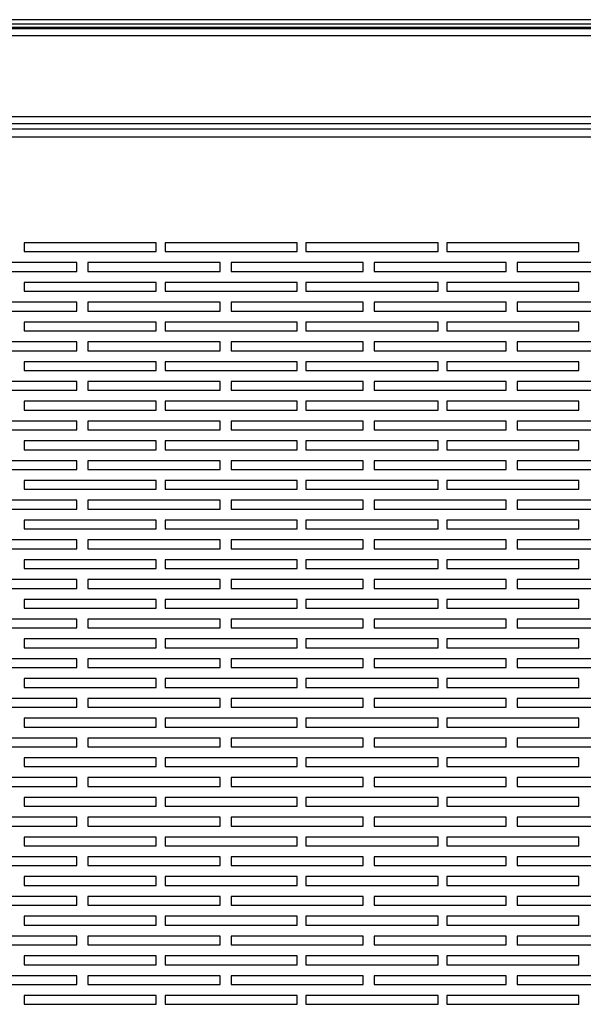
# Model space of a CAD drawing. Units: millimetres. Extents: x 282 to 4351, y 450 to 2735.
# Drawn here: x 2633 to 2761, y 2511 to 2735 of the extents above; entities that cross this region are included whole.
import ezdxf

# ---------------------------------------------------------------- set-up
doc = ezdxf.new("R2010")
doc.units = ezdxf.units.MM

msp = doc.modelspace()

# ---------------------------------------------------------------- linework, layer by layer
at = {"color": 7, "linetype": 'Continuous', "lineweight": 25}
for p, q in [((2971.95, 2734.97), (2550.95, 2734.97)), ((2971.95, 2733.97), (2550.95, 2733.97)), ((3089.95, 2733.17), (2432.95, 2733.17)), ((2484.15, 2732.97), (3038.75, 2732.97)), ((2484.15, 2731.37), (3038.75, 2731.37)), ((2484.15, 2712.97), (3038.75, 2712.97)), ((2484.15, 2711.37), (3038.75, 2711.37)), ((3035.44, 2710.07), (2487.46, 2710.07)), ((3034.65, 2708.27), (2488.25, 2708.27)), ((2664.45, 2684.27), (2634.45, 2684.27)), ((2634.45, 2684.27), (2634.45, 2682.27)), ((2634.45, 2682.27), (2664.45, 2682.27)), ((2664.45, 2682.27), (2664.45, 2684.27)), ((2696.45, 2684.27), (2666.45, 2684.27)), ((2666.45, 2684.27), (2666.45, 2682.27)), ((2666.45, 2682.27), (2696.45, 2682.27)), ((2696.45, 2682.27), (2696.45, 2684.27)), ((2728.45, 2684.27), (2698.45, 2684.27)), ((2698.45, 2684.27), (2698.45, 2682.27)), ((2698.45, 2682.27), (2728.45, 2682.27)), ((2728.45, 2682.27), (2728.45, 2684.27)), ((2760.45, 2684.27), (2730.45, 2684.27)), ((2730.45, 2684.27), (2730.45, 2682.27)), ((2730.45, 2682.27), (2760.45, 2682.27)), ((2760.45, 2682.27), (2760.45, 2684.27)), ((2646.45, 2679.77), (2616.45, 2679.77)), ((2616.45, 2677.77), (2646.45, 2677.77)), ((2646.45, 2677.77), (2646.45, 2679.77)), ((2678.95, 2679.77), (2648.95, 2679.77)), ((2648.95, 2679.77), (2648.95, 2677.77)), ((2648.95, 2677.77), (2678.95, 2677.77)), ((2678.95, 2677.77), (2678.95, 2679.77)), ((2711.45, 2679.77), (2681.45, 2679.77)), ((2681.45, 2679.77), (2681.45, 2677.77)), ((2681.45, 2677.77), (2711.45, 2677.77)), ((2711.45, 2677.77), (2711.45, 2679.77)), ((2743.95, 2679.77), (2713.95, 2679.77)), ((2713.95, 2679.77), (2713.95, 2677.77)), ((2713.95, 2677.77), (2743.95, 2677.77)), ((2743.95, 2677.77), (2743.95, 2679.77)), ((2776.45, 2679.77), (2746.45, 2679.77)), ((2746.45, 2679.77), (2746.45, 2677.77)), ((2746.45, 2677.77), (2776.45, 2677.77)), ((2664.45, 2675.27), (2634.45, 2675.27)), ((2634.45, 2675.27), (2634.45, 2673.27)), ((2634.45, 2673.27), (2664.45, 2673.27)), ((2664.45, 2673.27), (2664.45, 2675.27)), ((2696.45, 2675.27), (2666.45, 2675.27)), ((2666.45, 2675.27), (2666.45, 2673.27)), ((2666.45, 2673.27), (2696.45, 2673.27)), ((2696.45, 2673.27), (2696.45, 2675.27)), ((2728.45, 2675.27), (2698.45, 2675.27)), ((2698.45, 2675.27), (2698.45, 2673.27)), ((2698.45, 2673.27), (2728.45, 2673.27)), ((2728.45, 2673.27), (2728.45, 2675.27)), ((2760.45, 2675.27), (2730.45, 2675.27)), ((2730.45, 2675.27), (2730.45, 2673.27)), ((2730.45, 2673.27), (2760.45, 2673.27)), ((2760.45, 2673.27), (2760.45, 2675.27)), ((2646.45, 2670.77), (2616.45, 2670.77)), ((2616.45, 2668.77), (2646.45, 2668.77)), ((2646.45, 2668.77), (2646.45, 2670.77)), ((2678.95, 2670.77), (2648.95, 2670.77)), ((2648.95, 2670.77), (2648.95, 2668.77)), ((2648.95, 2668.77), (2678.95, 2668.77)), ((2678.95, 2668.77), (2678.95, 2670.77)), ((2711.45, 2670.77), (2681.45, 2670.77)), ((2681.45, 2670.77), (2681.45, 2668.77)), ((2681.45, 2668.77), (2711.45, 2668.77)), ((2711.45, 2668.77), (2711.45, 2670.77)), ((2743.95, 2670.77), (2713.95, 2670.77)), ((2713.95, 2670.77), (2713.95, 2668.77)), ((2713.95, 2668.77), (2743.95, 2668.77)), ((2743.95, 2668.77), (2743.95, 2670.77)), ((2776.45, 2670.77), (2746.45, 2670.77)), ((2746.45, 2670.77), (2746.45, 2668.77)), ((2746.45, 2668.77), (2776.45, 2668.77)), ((2664.45, 2666.27), (2634.45, 2666.27)), ((2634.45, 2666.27), (2634.45, 2664.27)), ((2634.45, 2664.27), (2664.45, 2664.27)), ((2664.45, 2664.27), (2664.45, 2666.27)), ((2696.45, 2666.27), (2666.45, 2666.27)), ((2666.45, 2666.27), (2666.45, 2664.27)), ((2666.45, 2664.27), (2696.45, 2664.27)), ((2696.45, 2664.27), (2696.45, 2666.27)), ((2728.45, 2666.27), (2698.45, 2666.27)), ((2698.45, 2666.27), (2698.45, 2664.27)), ((2698.45, 2664.27), (2728.45, 2664.27)), ((2728.45, 2664.27), (2728.45, 2666.27)), ((2760.45, 2666.27), (2730.45, 2666.27)), ((2730.45, 2666.27), (2730.45, 2664.27)), ((2730.45, 2664.27), (2760.45, 2664.27)), ((2760.45, 2664.27), (2760.45, 2666.27)), ((2646.45, 2661.77), (2616.45, 2661.77)), ((2646.45, 2659.77), (2646.45, 2661.77)), ((2678.95, 2661.77), (2648.95, 2661.77)), ((2648.95, 2661.77), (2648.95, 2659.77)), ((2678.95, 2659.77), (2678.95, 2661.77)), ((2711.45, 2661.77), (2681.45, 2661.77)), ((2681.45, 2661.77), (2681.45, 2659.77)), ((2711.45, 2659.77), (2711.45, 2661.77)), ((2743.95, 2661.77), (2713.95, 2661.77)), ((2713.95, 2661.77), (2713.95, 2659.77)), ((2743.95, 2659.77), (2743.95, 2661.77)), ((2776.45, 2661.77), (2746.45, 2661.77)), ((2746.45, 2661.77), (2746.45, 2659.77)), ((2616.45, 2659.77), (2646.45, 2659.77)), ((2648.95, 2659.77), (2678.95, 2659.77)), ((2681.45, 2659.77), (2711.45, 2659.77)), ((2713.95, 2659.77), (2743.95, 2659.77)), ((2746.45, 2659.77), (2776.45, 2659.77)), ((2664.45, 2657.27), (2634.45, 2657.27)), ((2634.45, 2657.27), (2634.45, 2655.27)), ((2664.45, 2655.27), (2664.45, 2657.27)), ((2696.45, 2657.27), (2666.45, 2657.27)), ((2666.45, 2657.27), (2666.45, 2655.27)), ((2696.45, 2655.27), (2696.45, 2657.27)), ((2728.45, 2657.27), (2698.45, 2657.27)), ((2698.45, 2657.27), (2698.45, 2655.27)), ((2728.45, 2655.27), (2728.45, 2657.27)), ((2760.45, 2657.27), (2730.45, 2657.27)), ((2730.45, 2657.27), (2730.45, 2655.27)), ((2760.45, 2655.27), (2760.45, 2657.27)), ((2634.45, 2655.27), (2664.45, 2655.27)), ((2666.45, 2655.27), (2696.45, 2655.27)), ((2698.45, 2655.27), (2728.45, 2655.27)), ((2730.45, 2655.27), (2760.45, 2655.27)), ((2646.45, 2652.77), (2616.45, 2652.77)), ((2646.45, 2650.77), (2646.45, 2652.77)), ((2678.95, 2652.77), (2648.95, 2652.77)), ((2648.95, 2652.77), (2648.95, 2650.77)), ((2678.95, 2650.77), (2678.95, 2652.77)), ((2711.45, 2652.77), (2681.45, 2652.77)), ((2681.45, 2652.77), (2681.45, 2650.77)), ((2711.45, 2650.77), (2711.45, 2652.77)), ((2743.95, 2652.77), (2713.95, 2652.77)), ((2713.95, 2652.77), (2713.95, 2650.77)), ((2743.95, 2650.77), (2743.95, 2652.77)), ((2776.45, 2652.77), (2746.45, 2652.77)), ((2746.45, 2652.77), (2746.45, 2650.77)), ((2616.45, 2650.77), (2646.45, 2650.77)), ((2648.95, 2650.77), (2678.95, 2650.77)), ((2681.45, 2650.77), (2711.45, 2650.77)), ((2713.95, 2650.77), (2743.95, 2650.77)), ((2746.45, 2650.77), (2776.45, 2650.77)), ((2664.45, 2648.27), (2634.45, 2648.27)), ((2634.45, 2648.27), (2634.45, 2646.27)), ((2664.45, 2646.27), (2664.45, 2648.27)), ((2696.45, 2648.27), (2666.45, 2648.27)), ((2666.45, 2648.27), (2666.45, 2646.27)), ((2696.45, 2646.27), (2696.45, 2648.27)), ((2728.45, 2648.27), (2698.45, 2648.27)), ((2698.45, 2648.27), (2698.45, 2646.27)), ((2728.45, 2646.27), (2728.45, 2648.27)), ((2760.45, 2648.27), (2730.45, 2648.27)), ((2730.45, 2648.27), (2730.45, 2646.27)), ((2760.45, 2646.27), (2760.45, 2648.27)), ((2634.45, 2646.27), (2664.45, 2646.27)), ((2666.45, 2646.27), (2696.45, 2646.27)), ((2698.45, 2646.27), (2728.45, 2646.27)), ((2730.45, 2646.27), (2760.45, 2646.27)), ((2646.45, 2643.77), (2616.45, 2643.77)), ((2646.45, 2641.77), (2646.45, 2643.77)), ((2678.95, 2643.77), (2648.95, 2643.77)), ((2648.95, 2643.77), (2648.95, 2641.77)), ((2678.95, 2641.77), (2678.95, 2643.77)), ((2711.45, 2643.77), (2681.45, 2643.77)), ((2681.45, 2643.77), (2681.45, 2641.77)), ((2711.45, 2641.77), (2711.45, 2643.77)), ((2743.95, 2643.77), (2713.95, 2643.77)), ((2713.95, 2643.77), (2713.95, 2641.77)), ((2743.95, 2641.77), (2743.95, 2643.77)), ((2776.45, 2643.77), (2746.45, 2643.77)), ((2746.45, 2643.77), (2746.45, 2641.77)), ((2616.45, 2641.77), (2646.45, 2641.77)), ((2648.95, 2641.77), (2678.95, 2641.77)), ((2681.45, 2641.77), (2711.45, 2641.77)), ((2713.95, 2641.77), (2743.95, 2641.77)), ((2746.45, 2641.77), (2776.45, 2641.77)), ((2664.45, 2639.27), (2634.45, 2639.27)), ((2634.45, 2639.27), (2634.45, 2637.27)), ((2664.45, 2637.27), (2664.45, 2639.27)), ((2696.45, 2639.27), (2666.45, 2639.27)), ((2666.45, 2639.27), (2666.45, 2637.27)), ((2696.45, 2637.27), (2696.45, 2639.27)), ((2728.45, 2639.27), (2698.45, 2639.27)), ((2698.45, 2639.27), (2698.45, 2637.27)), ((2728.45, 2637.27), (2728.45, 2639.27)), ((2760.45, 2639.27), (2730.45, 2639.27)), ((2730.45, 2639.27), (2730.45, 2637.27)), ((2760.45, 2637.27), (2760.45, 2639.27)), ((2634.45, 2637.27), (2664.45, 2637.27)), ((2666.45, 2637.27), (2696.45, 2637.27)), ((2698.45, 2637.27), (2728.45, 2637.27)), ((2730.45, 2637.27), (2760.45, 2637.27)), ((2646.45, 2634.77), (2616.45, 2634.77)), ((2646.45, 2632.77), (2646.45, 2634.77)), ((2678.95, 2634.77), (2648.95, 2634.77)), ((2648.95, 2634.77), (2648.95, 2632.77)), ((2678.95, 2632.77), (2678.95, 2634.77)), ((2711.45, 2634.77), (2681.45, 2634.77)), ((2681.45, 2634.77), (2681.45, 2632.77)), ((2711.45, 2632.77), (2711.45, 2634.77)), ((2743.95, 2634.77), (2713.95, 2634.77)), ((2713.95, 2634.77), (2713.95, 2632.77)), ((2743.95, 2632.77), (2743.95, 2634.77)), ((2776.45, 2634.77), (2746.45, 2634.77)), ((2746.45, 2634.77), (2746.45, 2632.77)), ((2616.45, 2632.77), (2646.45, 2632.77)), ((2648.95, 2632.77), (2678.95, 2632.77)), ((2681.45, 2632.77), (2711.45, 2632.77)), ((2713.95, 2632.77), (2743.95, 2632.77)), ((2746.45, 2632.77), (2776.45, 2632.77)), ((2664.45, 2630.27), (2634.45, 2630.27)), ((2634.45, 2630.27), (2634.45, 2628.27)), ((2664.45, 2628.27), (2664.45, 2630.27)), ((2696.45, 2630.27), (2666.45, 2630.27)), ((2666.45, 2630.27), (2666.45, 2628.27)), ((2696.45, 2628.27), (2696.45, 2630.27)), ((2728.45, 2630.27), (2698.45, 2630.27)), ((2698.45, 2630.27), (2698.45, 2628.27)), ((2728.45, 2628.27), (2728.45, 2630.27)), ((2760.45, 2630.27), (2730.45, 2630.27)), ((2730.45, 2630.27), (2730.45, 2628.27)), ((2760.45, 2628.27), (2760.45, 2630.27)), ((2634.45, 2628.27), (2664.45, 2628.27)), ((2666.45, 2628.27), (2696.45, 2628.27)), ((2698.45, 2628.27), (2728.45, 2628.27)), ((2730.45, 2628.27), (2760.45, 2628.27)), ((2646.45, 2625.77), (2616.45, 2625.77)), ((2646.45, 2623.77), (2646.45, 2625.77)), ((2678.95, 2625.77), (2648.95, 2625.77)), ((2648.95, 2625.77), (2648.95, 2623.77)), ((2678.95, 2623.77), (2678.95, 2625.77)), ((2711.45, 2625.77), (2681.45, 2625.77)), ((2681.45, 2625.77), (2681.45, 2623.77)), ((2711.45, 2623.77), (2711.45, 2625.77)), ((2743.95, 2625.77), (2713.95, 2625.77)), ((2713.95, 2625.77), (2713.95, 2623.77)), ((2743.95, 2623.77), (2743.95, 2625.77)), ((2776.45, 2625.77), (2746.45, 2625.77)), ((2746.45, 2625.77), (2746.45, 2623.77)), ((2616.45, 2623.77), (2646.45, 2623.77)), ((2648.95, 2623.77), (2678.95, 2623.77)), ((2681.45, 2623.77), (2711.45, 2623.77)), ((2713.95, 2623.77), (2743.95, 2623.77)), ((2746.45, 2623.77), (2776.45, 2623.77)), ((2664.45, 2621.27), (2634.45, 2621.27)), ((2634.45, 2621.27), (2634.45, 2619.27)), ((2664.45, 2619.27), (2664.45, 2621.27)), ((2696.45, 2621.27), (2666.45, 2621.27)), ((2666.45, 2621.27), (2666.45, 2619.27)), ((2696.45, 2619.27), (2696.45, 2621.27)), ((2728.45, 2621.27), (2698.45, 2621.27)), ((2698.45, 2621.27), (2698.45, 2619.27)), ((2728.45, 2619.27), (2728.45, 2621.27)), ((2760.45, 2621.27), (2730.45, 2621.27)), ((2730.45, 2621.27), (2730.45, 2619.27)), ((2760.45, 2619.27), (2760.45, 2621.27)), ((2634.45, 2619.27), (2664.45, 2619.27)), ((2666.45, 2619.27), (2696.45, 2619.27)), ((2698.45, 2619.27), (2728.45, 2619.27)), ((2730.45, 2619.27), (2760.45, 2619.27)), ((2646.45, 2616.77), (2616.45, 2616.77)), ((2646.45, 2614.77), (2646.45, 2616.77)), ((2678.95, 2616.77), (2648.95, 2616.77)), ((2648.95, 2616.77), (2648.95, 2614.77)), ((2678.95, 2614.77), (2678.95, 2616.77)), ((2711.45, 2616.77), (2681.45, 2616.77)), ((2681.45, 2616.77), (2681.45, 2614.77)), ((2711.45, 2614.77), (2711.45, 2616.77)), ((2743.95, 2616.77), (2713.95, 2616.77)), ((2713.95, 2616.77), (2713.95, 2614.77)), ((2743.95, 2614.77), (2743.95, 2616.77)), ((2776.45, 2616.77), (2746.45, 2616.77)), ((2746.45, 2616.77), (2746.45, 2614.77)), ((2616.45, 2614.77), (2646.45, 2614.77)), ((2648.95, 2614.77), (2678.95, 2614.77)), ((2681.45, 2614.77), (2711.45, 2614.77)), ((2713.95, 2614.77), (2743.95, 2614.77)), ((2746.45, 2614.77), (2776.45, 2614.77)), ((2664.45, 2612.27), (2634.45, 2612.27)), ((2634.45, 2612.27), (2634.45, 2610.27)), ((2664.45, 2610.27), (2664.45, 2612.27)), ((2696.45, 2612.27), (2666.45, 2612.27)), ((2666.45, 2612.27), (2666.45, 2610.27)), ((2696.45, 2610.27), (2696.45, 2612.27)), ((2728.45, 2612.27), (2698.45, 2612.27)), ((2698.45, 2612.27), (2698.45, 2610.27)), ((2728.45, 2610.27), (2728.45, 2612.27)), ((2760.45, 2612.27), (2730.45, 2612.27)), ((2730.45, 2612.27), (2730.45, 2610.27)), ((2760.45, 2610.27), (2760.45, 2612.27)), ((2634.45, 2610.27), (2664.45, 2610.27)), ((2666.45, 2610.27), (2696.45, 2610.27)), ((2698.45, 2610.27), (2728.45, 2610.27)), ((2730.45, 2610.27), (2760.45, 2610.27)), ((2646.45, 2607.77), (2616.45, 2607.77)), ((2646.45, 2605.77), (2646.45, 2607.77)), ((2678.95, 2607.77), (2648.95, 2607.77)), ((2648.95, 2607.77), (2648.95, 2605.77)), ((2678.95, 2605.77), (2678.95, 2607.77)), ((2711.45, 2607.77), (2681.45, 2607.77)), ((2681.45, 2607.77), (2681.45, 2605.77)), ((2711.45, 2605.77), (2711.45, 2607.77)), ((2743.95, 2607.77), (2713.95, 2607.77)), ((2713.95, 2607.77), (2713.95, 2605.77)), ((2743.95, 2605.77), (2743.95, 2607.77)), ((2776.45, 2607.77), (2746.45, 2607.77)), ((2746.45, 2607.77), (2746.45, 2605.77)), ((2616.45, 2605.77), (2646.45, 2605.77)), ((2648.95, 2605.77), (2678.95, 2605.77)), ((2681.45, 2605.77), (2711.45, 2605.77)), ((2713.95, 2605.77), (2743.95, 2605.77)), ((2746.45, 2605.77), (2776.45, 2605.77)), ((2664.45, 2603.27), (2634.45, 2603.27)), ((2634.45, 2603.27), (2634.45, 2601.27)), ((2664.45, 2601.27), (2664.45, 2603.27)), ((2696.45, 2603.27), (2666.45, 2603.27)), ((2666.45, 2603.27), (2666.45, 2601.27)), ((2696.45, 2601.27), (2696.45, 2603.27)), ((2728.45, 2603.27), (2698.45, 2603.27)), ((2698.45, 2603.27), (2698.45, 2601.27)), ((2728.45, 2601.27), (2728.45, 2603.27)), ((2760.45, 2603.27), (2730.45, 2603.27)), ((2730.45, 2603.27), (2730.45, 2601.27)), ((2760.45, 2601.27), (2760.45, 2603.27)), ((2634.45, 2601.27), (2664.45, 2601.27)), ((2666.45, 2601.27), (2696.45, 2601.27)), ((2698.45, 2601.27), (2728.45, 2601.27)), ((2730.45, 2601.27), (2760.45, 2601.27)), ((2646.45, 2598.77), (2616.45, 2598.77)), ((2646.45, 2596.77), (2646.45, 2598.77)), ((2678.95, 2598.77), (2648.95, 2598.77)), ((2648.95, 2598.77), (2648.95, 2596.77)), ((2678.95, 2596.77), (2678.95, 2598.77)), ((2711.45, 2598.77), (2681.45, 2598.77)), ((2681.45, 2598.77), (2681.45, 2596.77)), ((2711.45, 2596.77), (2711.45, 2598.77)), ((2743.95, 2598.77), (2713.95, 2598.77)), ((2713.95, 2598.77), (2713.95, 2596.77)), ((2743.95, 2596.77), (2743.95, 2598.77)), ((2776.45, 2598.77), (2746.45, 2598.77)), ((2746.45, 2598.77), (2746.45, 2596.77)), ((2616.45, 2596.77), (2646.45, 2596.77)), ((2648.95, 2596.77), (2678.95, 2596.77)), ((2681.45, 2596.77), (2711.45, 2596.77)), ((2713.95, 2596.77), (2743.95, 2596.77)), ((2746.45, 2596.77), (2776.45, 2596.77)), ((2664.45, 2594.27), (2634.45, 2594.27)), ((2634.45, 2594.27), (2634.45, 2592.27)), ((2664.45, 2592.27), (2664.45, 2594.27)), ((2696.45, 2594.27), (2666.45, 2594.27)), ((2666.45, 2594.27), (2666.45, 2592.27)), ((2696.45, 2592.27), (2696.45, 2594.27)), ((2728.45, 2594.27), (2698.45, 2594.27)), ((2698.45, 2594.27), (2698.45, 2592.27)), ((2728.45, 2592.27), (2728.45, 2594.27)), ((2760.45, 2594.27), (2730.45, 2594.27)), ((2730.45, 2594.27), (2730.45, 2592.27)), ((2760.45, 2592.27), (2760.45, 2594.27)), ((2634.45, 2592.27), (2664.45, 2592.27)), ((2666.45, 2592.27), (2696.45, 2592.27)), ((2698.45, 2592.27), (2728.45, 2592.27)), ((2730.45, 2592.27), (2760.45, 2592.27)), ((2646.45, 2589.77), (2616.45, 2589.77)), ((2646.45, 2587.77), (2646.45, 2589.77)), ((2678.95, 2589.77), (2648.95, 2589.77)), ((2648.95, 2589.77), (2648.95, 2587.77)), ((2678.95, 2587.77), (2678.95, 2589.77)), ((2711.45, 2589.77), (2681.45, 2589.77)), ((2681.45, 2589.77), (2681.45, 2587.77)), ((2711.45, 2587.77), (2711.45, 2589.77)), ((2743.95, 2589.77), (2713.95, 2589.77)), ((2713.95, 2589.77), (2713.95, 2587.77)), ((2743.95, 2587.77), (2743.95, 2589.77)), ((2776.45, 2589.77), (2746.45, 2589.77)), ((2746.45, 2589.77), (2746.45, 2587.77)), ((2616.45, 2587.77), (2646.45, 2587.77)), ((2648.95, 2587.77), (2678.95, 2587.77)), ((2681.45, 2587.77), (2711.45, 2587.77)), ((2713.95, 2587.77), (2743.95, 2587.77)), ((2746.45, 2587.77), (2776.45, 2587.77)), ((2664.45, 2585.27), (2634.45, 2585.27)), ((2634.45, 2585.27), (2634.45, 2583.27)), ((2664.45, 2583.27), (2664.45, 2585.27)), ((2696.45, 2585.27), (2666.45, 2585.27)), ((2666.45, 2585.27), (2666.45, 2583.27)), ((2696.45, 2583.27), (2696.45, 2585.27)), ((2728.45, 2585.27), (2698.45, 2585.27)), ((2698.45, 2585.27), (2698.45, 2583.27)), ((2728.45, 2583.27), (2728.45, 2585.27)), ((2760.45, 2585.27), (2730.45, 2585.27)), ((2730.45, 2585.27), (2730.45, 2583.27)), ((2760.45, 2583.27), (2760.45, 2585.27)), ((2634.45, 2583.27), (2664.45, 2583.27)), ((2666.45, 2583.27), (2696.45, 2583.27)), ((2698.45, 2583.27), (2728.45, 2583.27)), ((2730.45, 2583.27), (2760.45, 2583.27)), ((2646.45, 2580.77), (2616.45, 2580.77)), ((2646.45, 2578.77), (2646.45, 2580.77)), ((2678.95, 2580.77), (2648.95, 2580.77)), ((2648.95, 2580.77), (2648.95, 2578.77)), ((2678.95, 2578.77), (2678.95, 2580.77)), ((2711.45, 2580.77), (2681.45, 2580.77)), ((2681.45, 2580.77), (2681.45, 2578.77)), ((2711.45, 2578.77), (2711.45, 2580.77)), ((2743.95, 2580.77), (2713.95, 2580.77)), ((2713.95, 2580.77), (2713.95, 2578.77)), ((2743.95, 2578.77), (2743.95, 2580.77)), ((2776.45, 2580.77), (2746.45, 2580.77)), ((2746.45, 2580.77), (2746.45, 2578.77)), ((2616.45, 2578.77), (2646.45, 2578.77)), ((2648.95, 2578.77), (2678.95, 2578.77)), ((2681.45, 2578.77), (2711.45, 2578.77)), ((2713.95, 2578.77), (2743.95, 2578.77)), ((2746.45, 2578.77), (2776.45, 2578.77)), ((2664.45, 2576.27), (2634.45, 2576.27)), ((2634.45, 2576.27), (2634.45, 2574.27)), ((2664.45, 2574.27), (2664.45, 2576.27)), ((2696.45, 2576.27), (2666.45, 2576.27)), ((2666.45, 2576.27), (2666.45, 2574.27)), ((2696.45, 2574.27), (2696.45, 2576.27)), ((2728.45, 2576.27), (2698.45, 2576.27)), ((2698.45, 2576.27), (2698.45, 2574.27)), ((2728.45, 2574.27), (2728.45, 2576.27)), ((2760.45, 2576.27), (2730.45, 2576.27)), ((2730.45, 2576.27), (2730.45, 2574.27)), ((2760.45, 2574.27), (2760.45, 2576.27)), ((2634.45, 2574.27), (2664.45, 2574.27)), ((2666.45, 2574.27), (2696.45, 2574.27)), ((2698.45, 2574.27), (2728.45, 2574.27)), ((2730.45, 2574.27), (2760.45, 2574.27)), ((2646.45, 2571.77), (2616.45, 2571.77)), ((2646.45, 2569.77), (2646.45, 2571.77)), ((2678.95, 2571.77), (2648.95, 2571.77)), ((2648.95, 2571.77), (2648.95, 2569.77)), ((2678.95, 2569.77), (2678.95, 2571.77)), ((2711.45, 2571.77), (2681.45, 2571.77)), ((2681.45, 2571.77), (2681.45, 2569.77)), ((2711.45, 2569.77), (2711.45, 2571.77)), ((2743.95, 2571.77), (2713.95, 2571.77)), ((2713.95, 2571.77), (2713.95, 2569.77)), ((2743.95, 2569.77), (2743.95, 2571.77)), ((2776.45, 2571.77), (2746.45, 2571.77)), ((2746.45, 2571.77), (2746.45, 2569.77)), ((2616.45, 2569.77), (2646.45, 2569.77)), ((2648.95, 2569.77), (2678.95, 2569.77)), ((2681.45, 2569.77), (2711.45, 2569.77)), ((2713.95, 2569.77), (2743.95, 2569.77)), ((2746.45, 2569.77), (2776.45, 2569.77)), ((2664.45, 2567.27), (2634.45, 2567.27)), ((2634.45, 2567.27), (2634.45, 2565.27)), ((2664.45, 2565.27), (2664.45, 2567.27)), ((2696.45, 2567.27), (2666.45, 2567.27)), ((2666.45, 2567.27), (2666.45, 2565.27)), ((2696.45, 2565.27), (2696.45, 2567.27)), ((2728.45, 2567.27), (2698.45, 2567.27)), ((2698.45, 2567.27), (2698.45, 2565.27)), ((2728.45, 2565.27), (2728.45, 2567.27)), ((2760.45, 2567.27), (2730.45, 2567.27)), ((2730.45, 2567.27), (2730.45, 2565.27)), ((2760.45, 2565.27), (2760.45, 2567.27)), ((2634.45, 2565.27), (2664.45, 2565.27)), ((2666.45, 2565.27), (2696.45, 2565.27)), ((2698.45, 2565.27), (2728.45, 2565.27)), ((2730.45, 2565.27), (2760.45, 2565.27)), ((2646.45, 2562.77), (2616.45, 2562.77)), ((2646.45, 2560.77), (2646.45, 2562.77)), ((2678.95, 2562.77), (2648.95, 2562.77)), ((2648.95, 2562.77), (2648.95, 2560.77)), ((2678.95, 2560.77), (2678.95, 2562.77)), ((2711.45, 2562.77), (2681.45, 2562.77)), ((2681.45, 2562.77), (2681.45, 2560.77)), ((2711.45, 2560.77), (2711.45, 2562.77)), ((2743.95, 2562.77), (2713.95, 2562.77)), ((2713.95, 2562.77), (2713.95, 2560.77)), ((2743.95, 2560.77), (2743.95, 2562.77)), ((2776.45, 2562.77), (2746.45, 2562.77)), ((2746.45, 2562.77), (2746.45, 2560.77)), ((2616.45, 2560.77), (2646.45, 2560.77)), ((2648.95, 2560.77), (2678.95, 2560.77)), ((2681.45, 2560.77), (2711.45, 2560.77)), ((2713.95, 2560.77), (2743.95, 2560.77)), ((2746.45, 2560.77), (2776.45, 2560.77)), ((2664.45, 2558.27), (2634.45, 2558.27)), ((2634.45, 2558.27), (2634.45, 2556.27)), ((2664.45, 2556.27), (2664.45, 2558.27)), ((2696.45, 2558.27), (2666.45, 2558.27)), ((2666.45, 2558.27), (2666.45, 2556.27)), ((2696.45, 2556.27), (2696.45, 2558.27)), ((2728.45, 2558.27), (2698.45, 2558.27)), ((2698.45, 2558.27), (2698.45, 2556.27)), ((2728.45, 2556.27), (2728.45, 2558.27)), ((2760.45, 2558.27), (2730.45, 2558.27)), ((2730.45, 2558.27), (2730.45, 2556.27)), ((2760.45, 2556.27), (2760.45, 2558.27)), ((2634.45, 2556.27), (2664.45, 2556.27)), ((2666.45, 2556.27), (2696.45, 2556.27)), ((2698.45, 2556.27), (2728.45, 2556.27)), ((2730.45, 2556.27), (2760.45, 2556.27)), ((2646.45, 2553.77), (2616.45, 2553.77)), ((2646.45, 2551.77), (2646.45, 2553.77)), ((2678.95, 2553.77), (2648.95, 2553.77)), ((2648.95, 2553.77), (2648.95, 2551.77)), ((2678.95, 2551.77), (2678.95, 2553.77)), ((2711.45, 2553.77), (2681.45, 2553.77)), ((2681.45, 2553.77), (2681.45, 2551.77)), ((2711.45, 2551.77), (2711.45, 2553.77)), ((2743.95, 2553.77), (2713.95, 2553.77)), ((2713.95, 2553.77), (2713.95, 2551.77)), ((2743.95, 2551.77), (2743.95, 2553.77)), ((2776.45, 2553.77), (2746.45, 2553.77)), ((2746.45, 2553.77), (2746.45, 2551.77)), ((2616.45, 2551.77), (2646.45, 2551.77)), ((2648.95, 2551.77), (2678.95, 2551.77)), ((2681.45, 2551.77), (2711.45, 2551.77)), ((2713.95, 2551.77), (2743.95, 2551.77)), ((2746.45, 2551.77), (2776.45, 2551.77)), ((2664.45, 2549.27), (2634.45, 2549.27)), ((2634.45, 2549.27), (2634.45, 2547.27)), ((2664.45, 2547.27), (2664.45, 2549.27)), ((2696.45, 2549.27), (2666.45, 2549.27)), ((2666.45, 2549.27), (2666.45, 2547.27)), ((2696.45, 2547.27), (2696.45, 2549.27)), ((2728.45, 2549.27), (2698.45, 2549.27)), ((2698.45, 2549.27), (2698.45, 2547.27)), ((2728.45, 2547.27), (2728.45, 2549.27)), ((2760.45, 2549.27), (2730.45, 2549.27)), ((2730.45, 2549.27), (2730.45, 2547.27)), ((2760.45, 2547.27), (2760.45, 2549.27)), ((2634.45, 2547.27), (2664.45, 2547.27)), ((2666.45, 2547.27), (2696.45, 2547.27)), ((2698.45, 2547.27), (2728.45, 2547.27)), ((2730.45, 2547.27), (2760.45, 2547.27)), ((2646.45, 2544.77), (2616.45, 2544.77)), ((2646.45, 2542.77), (2646.45, 2544.77)), ((2678.95, 2544.77), (2648.95, 2544.77)), ((2648.95, 2544.77), (2648.95, 2542.77)), ((2678.95, 2542.77), (2678.95, 2544.77)), ((2711.45, 2544.77), (2681.45, 2544.77)), ((2681.45, 2544.77), (2681.45, 2542.77)), ((2711.45, 2542.77), (2711.45, 2544.77)), ((2743.95, 2544.77), (2713.95, 2544.77)), ((2713.95, 2544.77), (2713.95, 2542.77)), ((2743.95, 2542.77), (2743.95, 2544.77)), ((2776.45, 2544.77), (2746.45, 2544.77)), ((2746.45, 2544.77), (2746.45, 2542.77)), ((2616.45, 2542.77), (2646.45, 2542.77)), ((2648.95, 2542.77), (2678.95, 2542.77)), ((2681.45, 2542.77), (2711.45, 2542.77)), ((2713.95, 2542.77), (2743.95, 2542.77)), ((2746.45, 2542.77), (2776.45, 2542.77)), ((2664.45, 2540.27), (2634.45, 2540.27)), ((2634.45, 2540.27), (2634.45, 2538.27)), ((2664.45, 2538.27), (2664.45, 2540.27)), ((2696.45, 2540.27), (2666.45, 2540.27)), ((2666.45, 2540.27), (2666.45, 2538.27)), ((2696.45, 2538.27), (2696.45, 2540.27)), ((2728.45, 2540.27), (2698.45, 2540.27)), ((2698.45, 2540.27), (2698.45, 2538.27)), ((2728.45, 2538.27), (2728.45, 2540.27)), ((2760.45, 2540.27), (2730.45, 2540.27)), ((2730.45, 2540.27), (2730.45, 2538.27)), ((2760.45, 2538.27), (2760.45, 2540.27)), ((2634.45, 2538.27), (2664.45, 2538.27)), ((2666.45, 2538.27), (2696.45, 2538.27)), ((2698.45, 2538.27), (2728.45, 2538.27)), ((2730.45, 2538.27), (2760.45, 2538.27)), ((2646.45, 2535.77), (2616.45, 2535.77)), ((2646.45, 2533.77), (2646.45, 2535.77)), ((2678.95, 2535.77), (2648.95, 2535.77)), ((2648.95, 2535.77), (2648.95, 2533.77)), ((2678.95, 2533.77), (2678.95, 2535.77)), ((2711.45, 2535.77), (2681.45, 2535.77)), ((2681.45, 2535.77), (2681.45, 2533.77)), ((2711.45, 2533.77), (2711.45, 2535.77)), ((2743.95, 2535.77), (2713.95, 2535.77)), ((2713.95, 2535.77), (2713.95, 2533.77)), ((2743.95, 2533.77), (2743.95, 2535.77)), ((2776.45, 2535.77), (2746.45, 2535.77)), ((2746.45, 2535.77), (2746.45, 2533.77)), ((2616.45, 2533.77), (2646.45, 2533.77)), ((2648.95, 2533.77), (2678.95, 2533.77)), ((2681.45, 2533.77), (2711.45, 2533.77)), ((2713.95, 2533.77), (2743.95, 2533.77)), ((2746.45, 2533.77), (2776.45, 2533.77)), ((2664.45, 2531.27), (2634.45, 2531.27)), ((2634.45, 2531.27), (2634.45, 2529.27)), ((2664.45, 2529.27), (2664.45, 2531.27)), ((2696.45, 2531.27), (2666.45, 2531.27)), ((2666.45, 2531.27), (2666.45, 2529.27)), ((2696.45, 2529.27), (2696.45, 2531.27)), ((2728.45, 2531.27), (2698.45, 2531.27)), ((2698.45, 2531.27), (2698.45, 2529.27)), ((2728.45, 2529.27), (2728.45, 2531.27)), ((2760.45, 2531.27), (2730.45, 2531.27)), ((2730.45, 2531.27), (2730.45, 2529.27)), ((2760.45, 2529.27), (2760.45, 2531.27)), ((2634.45, 2529.27), (2664.45, 2529.27)), ((2666.45, 2529.27), (2696.45, 2529.27)), ((2698.45, 2529.27), (2728.45, 2529.27)), ((2730.45, 2529.27), (2760.45, 2529.27)), ((2646.45, 2526.77), (2616.45, 2526.77)), ((2646.45, 2524.77), (2646.45, 2526.77)), ((2678.95, 2526.77), (2648.95, 2526.77)), ((2648.95, 2526.77), (2648.95, 2524.77)), ((2678.95, 2524.77), (2678.95, 2526.77)), ((2711.45, 2526.77), (2681.45, 2526.77)), ((2681.45, 2526.77), (2681.45, 2524.77)), ((2711.45, 2524.77), (2711.45, 2526.77)), ((2743.95, 2526.77), (2713.95, 2526.77)), ((2713.95, 2526.77), (2713.95, 2524.77)), ((2743.95, 2524.77), (2743.95, 2526.77)), ((2776.45, 2526.77), (2746.45, 2526.77)), ((2746.45, 2526.77), (2746.45, 2524.77)), ((2616.45, 2524.77), (2646.45, 2524.77)), ((2648.95, 2524.77), (2678.95, 2524.77)), ((2681.45, 2524.77), (2711.45, 2524.77)), ((2713.95, 2524.77), (2743.95, 2524.77)), ((2746.45, 2524.77), (2776.45, 2524.77)), ((2664.45, 2522.27), (2634.45, 2522.27)), ((2634.45, 2522.27), (2634.45, 2520.27)), ((2664.45, 2520.27), (2664.45, 2522.27)), ((2696.45, 2522.27), (2666.45, 2522.27)), ((2666.45, 2522.27), (2666.45, 2520.27)), ((2696.45, 2520.27), (2696.45, 2522.27)), ((2728.45, 2522.27), (2698.45, 2522.27)), ((2698.45, 2522.27), (2698.45, 2520.27)), ((2728.45, 2520.27), (2728.45, 2522.27)), ((2760.45, 2522.27), (2730.45, 2522.27)), ((2730.45, 2522.27), (2730.45, 2520.27)), ((2760.45, 2520.27), (2760.45, 2522.27)), ((2634.45, 2520.27), (2664.45, 2520.27)), ((2666.45, 2520.27), (2696.45, 2520.27)), ((2698.45, 2520.27), (2728.45, 2520.27)), ((2730.45, 2520.27), (2760.45, 2520.27)), ((2646.45, 2517.77), (2616.45, 2517.77)), ((2646.45, 2515.77), (2646.45, 2517.77)), ((2678.95, 2517.77), (2648.95, 2517.77)), ((2648.95, 2517.77), (2648.95, 2515.77)), ((2678.95, 2515.77), (2678.95, 2517.77)), ((2711.45, 2517.77), (2681.45, 2517.77)), ((2681.45, 2517.77), (2681.45, 2515.77)), ((2711.45, 2515.77), (2711.45, 2517.77)), ((2743.95, 2517.77), (2713.95, 2517.77)), ((2713.95, 2517.77), (2713.95, 2515.77)), ((2743.95, 2515.77), (2743.95, 2517.77)), ((2776.45, 2517.77), (2746.45, 2517.77)), ((2746.45, 2517.77), (2746.45, 2515.77)), ((2616.45, 2515.77), (2646.45, 2515.77)), ((2648.95, 2515.77), (2678.95, 2515.77)), ((2681.45, 2515.77), (2711.45, 2515.77)), ((2713.95, 2515.77), (2743.95, 2515.77)), ((2746.45, 2515.77), (2776.45, 2515.77)), ((2664.45, 2513.27), (2634.45, 2513.27)), ((2634.45, 2513.27), (2634.45, 2511.27)), ((2664.45, 2511.27), (2664.45, 2513.27)), ((2696.45, 2513.27), (2666.45, 2513.27)), ((2666.45, 2513.27), (2666.45, 2511.27)), ((2696.45, 2511.27), (2696.45, 2513.27)), ((2728.45, 2513.27), (2698.45, 2513.27)), ((2698.45, 2513.27), (2698.45, 2511.27)), ((2728.45, 2511.27), (2728.45, 2513.27)), ((2760.45, 2513.27), (2730.45, 2513.27)), ((2730.45, 2513.27), (2730.45, 2511.27)), ((2760.45, 2511.27), (2760.45, 2513.27)), ((2634.45, 2511.27), (2664.45, 2511.27)), ((2666.45, 2511.27), (2696.45, 2511.27)), ((2698.45, 2511.27), (2728.45, 2511.27)), ((2730.45, 2511.27), (2760.45, 2511.27))]:
    msp.add_line(p, q, dxfattribs=at)

doc.saveas('drawing.dxf')
